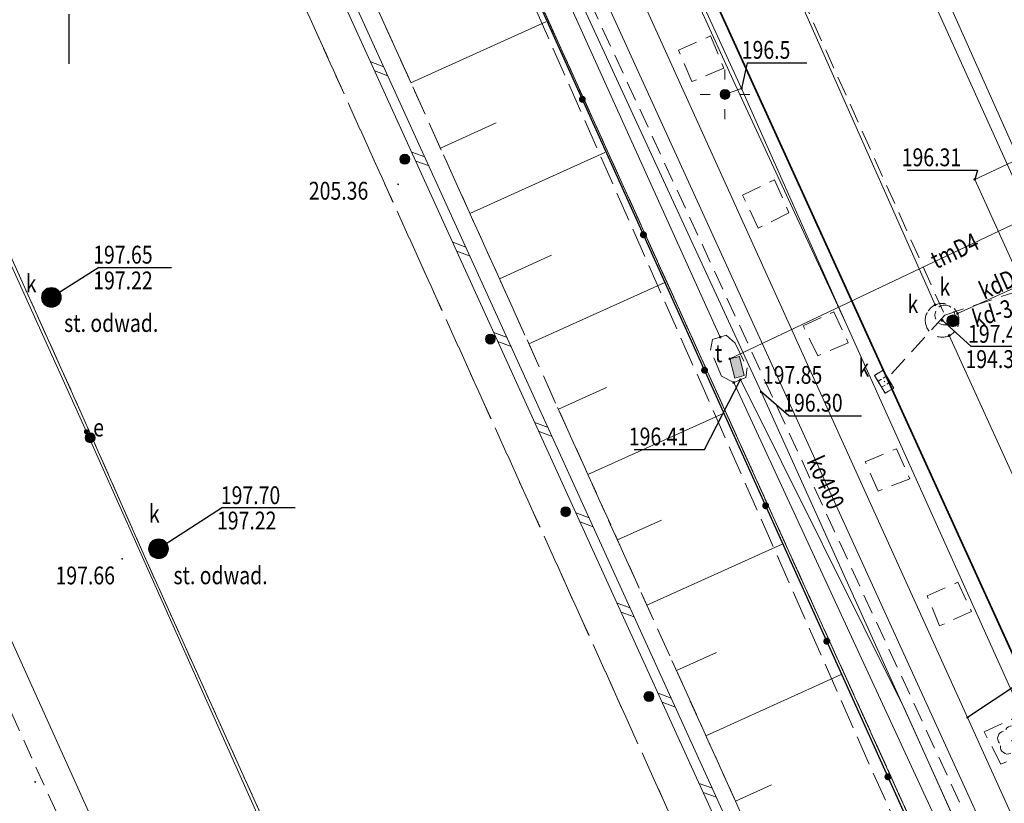
# Model space of a CAD drawing. Extents: x 6598348 to 6599664, y 5736317 to 5737524.
# Drawn here: x 6598597 to 6598647, y 5736910 to 5736950 of the extents above; entities that cross this region are included whole.
import ezdxf
from ezdxf.enums import TextEntityAlignment as Align

# ---------------------------------------------------------------- set-up
doc = ezdxf.new("R2010")
doc.units = 0
doc.header["$PDMODE"] = 32
doc.header["$PDSIZE"] = 0.1
for name, pattern in [('PRZER1-1', [2, 1, -1]), ('PRZER2-1', [3, 2, -1]), ('PRZER2_5-1', [3.5, 2.5, -1]), ('PRZER3-1', [4, 3, -1])]:
    doc.linetypes.add(name, pattern=pattern)
doc.layers.get('0').update_dxf_attribs({"linetype": 'CONTINUOUS'})
for name, color, linetype, lineweight in [('GESDZI', 7, 'CONTINUOUS', 18), ('GESKLU', 3, 'CONTINUOUS', 18), ('GESUZY', 7, 'PRZER1-1', 18), ('GSLINN', 7, 'CONTINUOUS', 18), ('GSLKRW', 7, 'CONTINUOUS', 50), ('GSLOGS', 6, 'CONTINUOUS', 35), ('GSLSKN', 7, 'CONTINUOUS', 18), ('GSLSOS', 7, 'CONTINUOUS', 18), ('GSLWSD', 7, 'CONTINUOUS', 18), ('GSLWSQ', 7, 'CONTINUOUS', 18), ('GSPDLP', 7, 'CONTINUOUS', 18), ('GSPPOD', 7, 'CONTINUOUS', 18), ('GSPWSU', 7, 'CONTINUOUS', 18), ('GSSINN', 7, 'CONTINUOUS', 18), ('GSSKOA', 7, 'PRZER2-1', 18), ('GSSKOD', 7, 'CONTINUOUS', 18), ('GULEIO', 240, 'CONTINUOUS', 18), ('GULENO', 240, 'CONTINUOUS', 18), ('GULGNO', 51, 'CONTINUOUS', 18), ('GULGSO', 51, 'CONTINUOUS', 18), ('GULKDO', 34, 'CONTINUOUS', 18), ('GULKOO', 34, 'CONTINUOUS', 18), ('GULKSO', 34, 'CONTINUOUS', 18), ('GULTMO', 40, 'CONTINUOUS', 18), ('GULWOO', 5, 'CONTINUOUS', 18), ('GUPEIJ', 250, 'CONTINUOUS', 18), ('GUPEIL', 250, 'CONTINUOUS', 18), ('GUPENH', 240, 'CONTINUOUS', 18), ('GUPEUE', 240, 'CONTINUOUS', 18), ('GUPGNH', 51, 'CONTINUOUS', 18), ('GUPGSH', 51, 'CONTINUOUS', 18), ('GUPKDM', 34, 'CONTINUOUS', 18), ('GUPKON', 34, 'CONTINUOUS', 18), ('GUPKTZ', 34, 'CONTINUOUS', 18), ('GUPKWZ', 250, 'CONTINUOUS', 18), ('GUPTMH', 40, 'CONTINUOUS', 18), ('GUPTMM', 40, 'CONTINUOUS', 18), ('GUPTWD', 250, 'CONTINUOUS', 18), ('GUPTZB', 40, 'CONTINUOUS', 18), ('GUSKUO', 34, 'PRZER2-1', 18), ('GUSTUO', 40, 'PRZER2-1', 18), ('GZLKDQ', 34, 'PRZER2-1', 18), ('GZLTMQ', 40, 'PRZER2-1', 18), ('GZPKDK', 34, 'CONTINUOUS', 18), ('GZPKDN', 34, 'CONTINUOUS', 18)]:
    doc.layers.add(name, color=color, linetype=linetype, lineweight=lineweight)
for name, color, linetype in [('GSPWSU_O', 7, 'CONTINUOUS'), ('GULKDO_O', 34, 'CONTINUOUS'), ('GULKOO_O', 34, 'CONTINUOUS'), ('GULTMO_O', 40, 'CONTINUOUS'), ('GUPENH_O', 240, 'CONTINUOUS'), ('GUPEUE_O', 240, 'CONTINUOUS'), ('GUPGNH_O', 51, 'CONTINUOUS'), ('GUPGSH_O', 51, 'CONTINUOUS'), ('GUPKDM_O', 34, 'CONTINUOUS'), ('GUPKON_O', 34, 'CONTINUOUS'), ('GUPKWZ_O', 250, 'CONTINUOUS'), ('GUPTMH_O', 40, 'CONTINUOUS'), ('GUPTWD_O', 250, 'CONTINUOUS'), ('GZLKDQ_O', 34, 'CONTINUOUS'), ('GZPKDK_O', 34, 'CONTINUOUS'), ('GZPKDN_O', 34, 'CONTINUOUS')]:
    doc.layers.add(name, color=color, linetype=linetype)
doc.styles.add('GEO-INFO', font='GEO-INFO.SHX', dxfattribs={"width": 0.8, "oblique": 15.000035})

# ---------------------------------------------------------------- blocks, each defined once
blk = doc.blocks.new('SLOGR')
at = {"color": 0, "linetype": 'ByBlock', "lineweight": 0, "const_width": 0.05}
blk.add_lwpolyline([(-0.025, 0, 1), (0.025, 0, 1)], format="xyb", close=True, dxfattribs=at)
blk = doc.blocks.new('SLSOP')
at = {"color": 0, "linetype": 'ByBlock', "lineweight": -2}
for p, q in [((-2, -1), (0, 1)), ((0, -1), (2, 1))]:
    blk.add_line(p, q, dxfattribs=at)
blk = doc.blocks.new('SPDLP')
at = {"color": 0, "linetype": 'ByBlock', "lineweight": 0, "const_width": 0.09}
blk.add_lwpolyline([(-0.045, 0, 1), (0.045, 0, 1)], format="xyb", close=True, dxfattribs=at)
at = {"color": 0, "linetype": 'ByBlock', "lineweight": -2}
for centre, start, end in [((-0.607, 0.441), 84.14713, 203.85287), ((0.232, 0.713), 12.14713, 131.85287), ((0.75, 0), 300.14713, 59.85287), ((-0.607, -0.441), 156.14713, 275.85287), ((0.232, -0.713), 228.14713, 347.85287)]:
    blk.add_arc(centre, 0.75, start, end, dxfattribs=at)
blk = doc.blocks.new('SSPDS')
at = {"color": 255, "linetype": 'ByBlock', "lineweight": 0, "const_width": 0.5, "elevation": 0}
blk.add_lwpolyline([(-0.25, 0, 1), (0.25, 0, 1)], format="xyb", close=True, dxfattribs=at)
at = {"color": 0, "linetype": 'ByBlock', "lineweight": -2}
blk.add_circle((0, 0), 0.5, dxfattribs=at)
blk = doc.blocks.new('UGT2')
at = {"color": 0, "linetype": 'ByBlock', "lineweight": 0, "const_width": 0.16665}
blk.add_lwpolyline([(-0.083325, 0, 1), (0.083325, 0, 1)], format="xyb", close=True, dxfattribs=at)
blk = doc.blocks.new('POINT')
at = {"color": 0, "linetype": 'ByBlock', "lineweight": -2}
blk.add_point((0, 0), dxfattribs=at)
blk = doc.blocks.new('KON')
at = {"color": 255, "linetype": 'ByBlock', "lineweight": 0, "const_width": 0.5, "elevation": 0}
blk.add_lwpolyline([(-0.25, 0, 1), (0.25, 0, 1)], format="xyb", close=True, dxfattribs=at)
at = {"color": 0, "linetype": 'ByBlock', "lineweight": -2}
blk.add_circle((0, 0), 0.5, dxfattribs=at)
blk = doc.blocks.new('UGG2')
at = {"color": 0, "linetype": 'ByBlock', "lineweight": 0, "const_width": 0.16665}
blk.add_lwpolyline([(-0.083325, 0, 1), (0.083325, 0, 1)], format="xyb", close=True, dxfattribs=at)
blk = doc.blocks.new('UAR2')
at = {"color": 0, "linetype": 'ByBlock', "lineweight": 0, "const_width": 0.16665}
blk.add_lwpolyline([(-0.083325, 0, 1), (0.083325, 0, 1)], format="xyb", close=True, dxfattribs=at)
blk = doc.blocks.new('LAT')
at = {"color": 0, "linetype": 'ByBlock', "lineweight": -2}
for p, q in [((0, 0.5), (0, 0.3)), ((-0.5, 0), (-0.3, 0)), ((0.5, 0), (0.3, 0)), ((0, -0.5), (0, -0.3))]:
    blk.add_line(p, q, dxfattribs=at)
blk = doc.blocks.new('SLU')
at = {"color": 255, "linetype": 'ByBlock', "lineweight": 0, "const_width": 0.5, "elevation": 0}
blk.add_lwpolyline([(-0.25, 0, 1), (0.25, 0, 1)], format="xyb", close=True, dxfattribs=at)
at = {"color": 0, "linetype": 'ByBlock', "lineweight": -2}
blk.add_circle((0, 0), 0.5, dxfattribs=at)
blk = doc.blocks.new('UGE2')
at = {"color": 0, "linetype": 'ByBlock', "lineweight": 0, "const_width": 0.16665}
blk.add_lwpolyline([(-0.083325, 0, 1), (0.083325, 0, 1)], format="xyb", close=True, dxfattribs=at)
blk = doc.blocks.new('ZKON')
at = {"color": 0, "linetype": 'ByBlock', "lineweight": -2}
for start, end in [(66.0375, 113.9625), (143.1301, 216.8699), (323.1301, 36.8699), (248.1986, 293.9625)]:
    blk.add_arc((0.002, 0), 0.5, start, end, dxfattribs=at)
blk = doc.blocks.new('ZKRA')
at = {"color": 0, "linetype": 'ByBlock', "lineweight": -2}
for p, q in [((-1.05, 0.5), (-0.8, 0.5)), ((-1.05, 0.1), (-1.05, 0.5)), ((-0.6, 0.5), (-0.1, 0.5)), ((-0.35, 0.1), (-0.35, 0.5)), ((0.1, 0.5), (0.6, 0.5)), ((0.35, 0.1), (0.35, 0.5)), ((0.8, 0.5), (1.05, 0.5)), ((1.05, 0.5), (1.05, 0.1)), ((-1.05, -0.5), (-1.05, -0.1)), ((-0.8, -0.5), (-1.05, -0.5)), ((-0.1, -0.5), (-0.6, -0.5)), ((-0.35, -0.5), (-0.35, -0.1)), ((0.6, -0.5), (0.1, -0.5)), ((0.35, -0.5), (0.35, -0.1)), ((1.05, -0.5), (0.8, -0.5)), ((1.05, -0.1), (1.05, -0.5))]:
    blk.add_line(p, q, dxfattribs=at)
mesh = blk.add_polyface()
corners = [(-1.049, 0.5, -0.01), (1.049, 0.5, -0.01), (1.049, -0.5, -0.01), (-1.049, -0.5, -0.01)]
mesh.append_faces([[corners[k] for k in face] for face in [(0, 1, 2, 3)]], dxfattribs={"vtx0": -1, "vtx1": -1, "vtx2": -1, "vtx3": -1})
blk = doc.blocks.new('WLZ')
at = {"color": 255, "linetype": 'ByBlock', "lineweight": 0, "const_width": 0.5, "elevation": 0}
blk.add_lwpolyline([(-0.25, 0, 1), (0.25, 0, 1)], format="xyb", close=True, dxfattribs=at)
at = {"color": 0, "linetype": 'ByBlock', "lineweight": -2}
blk.add_circle((0, 0), 0.5, dxfattribs=at)
blk = doc.blocks.new('WLD')
at = {"linetype": 'ByBlock', "lineweight": 0}
blk.add_hatch(color=255, dxfattribs=at).paths.add_polyline_path([(1, 0.5), (-1, 0.5), (-1, -0.5), (1, -0.5)])
at = {"color": 0, "linetype": 'ByBlock', "lineweight": -2}
for p, q in [((-1, 0.5), (1, 0.5)), ((-1, -0.5), (-1, 0.5)), ((1, 0.5), (1, -0.5)), ((1, -0.5), (-1, -0.5))]:
    blk.add_line(p, q, dxfattribs=at)
blk = doc.blocks.new('SPWSU')
at = {"color": 0, "linetype": 'ByBlock', "lineweight": 0, "const_width": 0.09}
blk.add_lwpolyline([(-0.045, 0, 1), (0.045, 0, 1)], format="xyb", close=True, dxfattribs=at)

msp = doc.modelspace()

# ---------------------------------------------------------------- linework, layer by layer
msp.add_line((6598600, 5736947.5), (6598600, 5736950))
at = {"layer": 'GESDZI', "linetype": 'Continuous', "lineweight": 18, "ltscale": 0.5, "elevation": 10.12}
for points in [[(6598646.989, 5736899.281), (6598608.273, 5736984.764), (6598607.232, 5736984.293), (6598603.549, 5736992.431), (6598604.589, 5736992.902), (6598589.901, 5737025.113), (6598588.881, 5737024.642), (6598586.105, 5737030.877), (6598575.715, 5737054.201), (6598576.003, 5737054.336), (6598575.814, 5737054.773), (6598575.636, 5737054.689), (6598573.799, 5737058.472), (6598573.998, 5737058.566), (6598571.872, 5737063.323), (6598571.674, 5737063.229), (6598558.961, 5737091.802)], [(6598538.534, 5737083.731), (6598586.105, 5737030.877), (6598588.881, 5737024.642), (6598589.901, 5737025.113), (6598604.589, 5736992.902), (6598603.549, 5736992.431), (6598607.232, 5736984.293), (6598608.273, 5736984.764), (6598646.989, 5736899.281)]]:
    msp.add_lwpolyline(points, dxfattribs=at)
at = {"layer": 'GESKLU', "linetype": 'PRZER3-1', "lineweight": 18, "ltscale": 0.5, "elevation": 10.12}
for points in [[(6598558.961, 5737091.802), (6598571.674, 5737063.229), (6598571.872, 5737063.323), (6598573.998, 5737058.566), (6598573.799, 5737058.472), (6598575.636, 5737054.689), (6598575.814, 5737054.773), (6598576.003, 5737054.336), (6598575.715, 5737054.201), (6598586.105, 5737030.877), (6598588.881, 5737024.642), (6598589.901, 5737025.113), (6598604.589, 5736992.902), (6598603.549, 5736992.431), (6598607.232, 5736984.293), (6598608.273, 5736984.764), (6598646.989, 5736899.281)], [(6598646.989, 5736899.281), (6598608.273, 5736984.764), (6598607.232, 5736984.293), (6598603.549, 5736992.431), (6598604.589, 5736992.902), (6598589.901, 5737025.113), (6598588.881, 5737024.642), (6598586.105, 5737030.877), (6598575.715, 5737054.201), (6598576.003, 5737054.336), (6598575.814, 5737054.773), (6598575.636, 5737054.689), (6598573.799, 5737058.472), (6598573.998, 5737058.566), (6598571.872, 5737063.323), (6598571.674, 5737063.229), (6598558.961, 5737091.802)]]:
    msp.add_lwpolyline(points, dxfattribs=at)
at = {"layer": 'GESUZY', "linetype": 'PRZER1-1', "lineweight": 18, "ltscale": 0.5, "elevation": 10.12}
for points in [[(6598558.961, 5737091.802), (6598571.674, 5737063.229), (6598571.872, 5737063.323), (6598573.998, 5737058.566), (6598573.799, 5737058.472), (6598575.636, 5737054.689), (6598575.814, 5737054.773), (6598576.003, 5737054.336), (6598575.715, 5737054.201), (6598586.105, 5737030.877), (6598588.881, 5737024.642), (6598589.901, 5737025.113), (6598604.589, 5736992.902), (6598603.549, 5736992.431), (6598607.232, 5736984.293), (6598608.273, 5736984.764), (6598646.989, 5736899.281)], [(6598646.989, 5736899.281), (6598608.273, 5736984.764), (6598607.232, 5736984.293), (6598603.549, 5736992.431), (6598604.589, 5736992.902), (6598589.901, 5737025.113), (6598588.881, 5737024.642), (6598586.105, 5737030.877), (6598575.715, 5737054.201), (6598576.003, 5737054.336), (6598575.814, 5737054.773), (6598575.636, 5737054.689), (6598573.799, 5737058.472), (6598573.998, 5737058.566), (6598571.872, 5737063.323), (6598571.674, 5737063.229), (6598558.961, 5737091.802)]]:
    msp.add_lwpolyline(points, dxfattribs=at)
at = {"layer": 'GSLINN', "linetype": 'Continuous', "lineweight": 18, "ltscale": 0.5, "elevation": 10.08}
msp.add_lwpolyline([(6598465.063, 5736960.131), (6598477.541, 5736960.569), (6598479.391, 5736960.695), (6598480.033, 5736960.72), (6598499.222, 5736961.476, -0.081646), (6598508.803, 5736975.819, -0.108744), (6598529.388, 5736989.703, -0.157047), (6598562.331, 5736991.149, -0.056855), (6598568.008, 5736988.431, -0.105448), (6598578.954, 5736977.353), (6598587.867, 5736958.19), (6598600.684, 5736929.69), (6598603.774, 5736922.691), (6598612.299, 5736903.773)], format="xyb", dxfattribs=at)
at = {"layer": 'GSLKRW', "linetype": 'Continuous', "lineweight": 35, "ltscale": 0.5, "elevation": 10.12}
msp.add_lwpolyline([(6598566.062, 5737094.607), (6598569.39, 5737088.88), (6598572.78, 5737082.23), (6598587.33, 5737050.34), (6598613.99, 5736991.2), (6598627.88, 5736961), (6598653.22, 5736905.32), (6598654.91, 5736901.71), (6598674.2, 5736859.08), (6598676.66, 5736853.48), (6598677.61, 5736851.42), (6598680.27, 5736844.88), (6598688.06, 5736822.02), (6598690.73, 5736815.72), (6598691.8, 5736813.14)], dxfattribs=at)
at = {"layer": 'GSLOGS', "color": 6, "linetype": 'Continuous', "lineweight": 25, "ltscale": 0.5, "elevation": 10.16}
msp.add_lwpolyline([(6598604.271, 5736984.67), (6598604.8, 5736983.511), (6598608.196, 5736984.923), (6598646.639, 5736899.661), (6598646.011, 5736899.362), (6598642.937, 5736898.003), (6598643.932, 5736895.688), (6598643.704, 5736895.606)], dxfattribs=at)
at = {"layer": 'GSLSKN', "lineweight": 18}
for p, q in [((6598617.228, 5736946.54, 10.06), (6598624.036, 5736949.616, 10.06)), ((6598618.717, 5736943.245, 10.06), (6598621.522, 5736944.513, 10.06)), ((6598620.205, 5736939.951, 10.06), (6598627.017, 5736943.028, 10.06)), ((6598621.694, 5736936.656, 10.06), (6598624.321, 5736937.843, 10.06)), ((6598623.182, 5736933.361, 10.06), (6598629.998, 5736936.44, 10.06)), ((6598624.67, 5736930.066, 10.06), (6598627.094, 5736931.161, 10.06)), ((6598626.159, 5736926.771, 10.06), (6598632.978, 5736929.852, 10.06)), ((6598627.647, 5736923.476, 10.06), (6598629.866, 5736924.479, 10.06)), ((6598629.136, 5736920.182, 10.06), (6598635.959, 5736923.264, 10.06)), ((6598630.624, 5736916.887, 10.06), (6598632.639, 5736917.797, 10.06)), ((6598632.113, 5736913.592, 10.06), (6598638.94, 5736916.676, 10.06)), ((6598633.601, 5736910.297, 10.06), (6598635.412, 5736911.115, 10.06))]:
    msp.add_line(p, q, dxfattribs=at)
at = {"layer": 'GSLSOS', "linetype": 'Continuous', "lineweight": 18, "ltscale": 0.5, "elevation": 10.16}
for points in [[(6598640.082, 5736894.138), (6598599.931, 5736982.356)], [(6598639.627, 5736893.931), (6598599.476, 5736982.149)]]:
    msp.add_lwpolyline(points, dxfattribs=at)
at = {"layer": 'GSLWSD', "linetype": 'PRZER2_5-1', "lineweight": 18, "ltscale": 0.5, "elevation": 10.06}
msp.add_lwpolyline([(6598643.823, 5736895.941), (6598643.462, 5736896.781), (6598642.765, 5736896.52), (6598642.463, 5736897.259), (6598643.147, 5736897.514), (6598642.937, 5736898.003), (6598641.733, 5736900.311), (6598644.233, 5736901.392), (6598644.075, 5736901.846), (6598644.758, 5736902.149), (6598646.011, 5736899.362), (6598646.639, 5736899.661), (6598609.958, 5736981.016), (6598608.237, 5736980.27), (6598608.031, 5736980.752), (6598605.7, 5736979.807), (6598604.661, 5736982.18), (6598604.159, 5736982.039), (6598603.774, 5736983.022), (6598604.412, 5736983.312), (6598604.8, 5736983.511), (6598604.39, 5736984.41), (6598603.943, 5736984.205)], dxfattribs=at)
at = {"layer": 'GSLWSQ', "linetype": 'PRZER2_5-1', "lineweight": 18, "ltscale": 0.5, "elevation": 10.06}
msp.add_lwpolyline([(6598600.856, 5736982.784), (6598640.781, 5736894.402)], dxfattribs=at)
at = {"layer": 'GSSINN', "linetype": 'PRZER2-1', "lineweight": 18, "ltscale": 0.5, "elevation": 10.08}
msp.add_lwpolyline([(6598612.299, 5736903.773), (6598603.774, 5736922.691), (6598600.684, 5736929.69), (6598587.867, 5736958.19), (6598578.954, 5736977.353, 0.074773), (6598571.644, 5736985.711, 0.098038), (6598562.331, 5736991.149, 0.157047), (6598529.388, 5736989.703, 0.056579), (6598517.89, 5736983.573, 0.138634), (6598499.222, 5736961.476), (6598479.391, 5736960.695, -0.078087), (6598483.95, 5736974.71, -0.081715), (6598495.713, 5736989.663, -0.115764), (6598522.69, 5737007.861, -0.118593), (6598544.575, 5737011.746, -0.108615), (6598572.582, 5737006.541, -0.158891), (6598594.604, 5736986.351), (6598588.676, 5736983.329), (6598590.722, 5736978.578), (6598597.712, 5736981.406), (6598604.795, 5736966.035), (6598637.744, 5736893.139)], format="xyb", dxfattribs=at)
for points in [[(6598551.044, 5736849.654), (6598507.873, 5736945.223), (6598570.53, 5736973.526), (6598613.738, 5736877.869)], [(6598551.044, 5736849.654), (6598507.873, 5736945.223), (6598570.53, 5736973.526), (6598613.738, 5736877.869)], [(6598633.017, 5736947.278), (6598631.405, 5736946.598), (6598630.726, 5736948.195), (6598632.337, 5736948.904)], [(6598636.295, 5736939.976), (6598634.745, 5736939.208), (6598633.959, 5736940.877), (6598635.569, 5736941.647)], [(6598639.29, 5736933.422), (6598637.753, 5736932.759), (6598637.015, 5736934.28), (6598638.566, 5736934.988)], [(6598640.15, 5736927.423), (6598641.718, 5736928.072), (6598642.395, 5736926.565), (6598640.797, 5736925.931)], [(6598643.268, 5736920.659), (6598644.82, 5736921.337), (6598645.512, 5736919.861), (6598643.9, 5736919.137)], [(6598646.991, 5736912.165), (6598646.146, 5736913.789), (6598647.891, 5736914.591), (6598648.648, 5736912.875)]]:
    msp.add_lwpolyline(points, close=True, dxfattribs=at)
at = {"layer": 'GSSKOA', "linetype": 'PRZER2-1', "lineweight": 18, "ltscale": 0.5, "elevation": 10.24}
msp.add_lwpolyline([(6598691.8, 5736813.14), (6598690.73, 5736815.72), (6598688.06, 5736822.02), (6598680.27, 5736844.88), (6598677.61, 5736851.42), (6598676.66, 5736853.48), (6598674.2, 5736859.08), (6598654.91, 5736901.71), (6598653.22, 5736905.32), (6598627.88, 5736961), (6598613.99, 5736991.2), (6598587.33, 5737050.34), (6598572.78, 5737082.23), (6598569.39, 5737088.88), (6598566.062, 5737094.607)], dxfattribs=at)
at = {"layer": 'GSSKOD', "linetype": 'PRZER3-1', "lineweight": 18, "ltscale": 0.5, "elevation": 10.24}
for points in [[(6598646.011, 5736899.362), (6598608.196, 5736984.923), (6598607.279, 5736984.542), (6598606.697, 5736985.612), (6598604.321, 5736990.887), (6598601.788, 5736989.939), (6598601.125, 5736991.578), (6598604.399, 5736993.12), (6598590.024, 5737025.08), (6598589.208, 5737024.769), (6598573.799, 5737058.472), (6598573.998, 5737058.566), (6598573.705, 5737059.157), (6598581.13, 5737062.151), (6598581.815, 5737062.428), (6598587.33, 5737050.34), (6598613.99, 5736991.2), (6598627.88, 5736961), (6598653.22, 5736905.32)], [(6598523.658, 5737013.242), (6598527.012, 5737014.369), (6598531.595, 5737015.734), (6598535.674, 5737014.983), (6598539.262, 5737015.282), (6598541.654, 5737015.481), (6598548.817, 5737015.738), (6598557.914, 5737015.425), (6598567.984, 5737014.045), (6598568.228, 5737014.852), (6598569.637, 5737014.635), (6598575.405, 5737013.69), (6598573.871, 5737012.488), (6598578.511, 5737009.143), (6598587.349, 5737000.541), (6598590.703, 5736996.938), (6598593.309, 5736993.099), (6598597.12, 5736987.527), (6598596.516, 5736987.24), (6598598.988, 5736981.923), (6598600.856, 5736982.784), (6598640.753, 5736894.466)]]:
    msp.add_lwpolyline(points, dxfattribs=at)
msp.add_lwpolyline([(6598637.744, 5736893.139), (6598604.795, 5736966.035), (6598597.712, 5736981.406), (6598594.604, 5736986.351, 0.158891), (6598572.582, 5737006.541, 0.108615), (6598544.575, 5737011.746, 0.118593), (6598522.69, 5737007.861, 0.115764)], format="xyb", dxfattribs=at)
at = {"layer": 'GULEIO', "linetype": 'Continuous', "lineweight": 18, "ltscale": 0.5, "elevation": 10.2}
msp.add_lwpolyline([(6598662.648, 5736882.183), (6598659.264, 5736889.756), (6598654.424, 5736900.512), (6598652.071, 5736905.783), (6598651.672, 5736905.507), (6598652.071, 5736905.783), (6598639.19, 5736934.378), (6598633.908, 5736946.256), (6598633.072, 5736945.956), (6598633.908, 5736946.256), (6598630.112, 5736954.555), (6598613.431, 5736991.418)], dxfattribs=at)
at = {"layer": 'GULENO', "linetype": 'Continuous', "lineweight": 18, "ltscale": 0.5, "elevation": 10.2}
msp.add_lwpolyline([(6598565.909, 5737094.547), (6598569.794, 5737087.236), (6598575.635, 5737073.842), (6598588.467, 5737045.442), (6598611.821, 5736994.042), (6598633.478, 5736946.679), (6598639.19, 5736934.378), (6598652.071, 5736905.783), (6598654.424, 5736900.512), (6598654.087, 5736900.075), (6598654.424, 5736900.512), (6598662.648, 5736882.183), (6598665.146, 5736876.597), (6598683.241, 5736836.19), (6598698.726, 5736802.096), (6598710.683, 5736776.09)], dxfattribs=at)
msp.add_lwpolyline([(6598501.957, 5736966.532, -0.17718), (6598530.745, 5736989.873, -0.102052), (6598549.297, 5736992.984, -0.329473), (6598581.592, 5736971.577), (6598591.2, 5736950.285), (6598600.859, 5736928.932), (6598610.387, 5736907.617), (6598619.493, 5736887.424, -0.315849), (6598615.415, 5736850.338, -0.085156), (6598601.209, 5736838.062, -0.173286), (6598564.87, 5736830.664), (6598561.595, 5736831.036), (6598549.907, 5736829.051), (6598543.874, 5736842.237), (6598535.313, 5736861.169), (6598527.608, 5736878.328), (6598521.425, 5736891.907), (6598513.483, 5736909.402), (6598506.202, 5736925.859), (6598498.838, 5736942.475)], format="xyb", dxfattribs=at)
at = {"layer": 'GULGNO', "linetype": 'Continuous', "lineweight": 18, "ltscale": 0.5, "elevation": 10.2}
msp.add_lwpolyline([(6598681.101, 5736883.646), (6598673.537, 5736880.298), (6598670.464, 5736887.061), (6598645.666, 5736941.668), (6598653.368, 5736945.275)], dxfattribs=at)
at = {"layer": 'GULGSO', "linetype": 'Continuous', "lineweight": 18, "ltscale": 0.5, "elevation": 10.2}
msp.add_lwpolyline([(6598564.058, 5737093.816), (6598645.3, 5736914.519), (6598653.058, 5736897.392), (6598663.692, 5736874.519), (6598676.279, 5736846.054), (6598708.367, 5736775.068)], dxfattribs=at)
at = {"layer": 'GULKDO', "color": 32, "linetype": 'Continuous', "lineweight": 18, "ltscale": 0.5, "elevation": 10.2}
for points in [[(6598643.679, 5736935.332), (6598631.874, 5736961.907)], [(6598644.8, 5736934.902), (6598649.444, 5736936.98)], [(6598668.736, 5736880.356), (6598658.101, 5736903.674), (6598657.852, 5736904.22), (6598644.376, 5736933.782)]]:
    msp.add_lwpolyline(points, dxfattribs=at)
at = {"layer": 'GULKOO', "color": 32, "linetype": 'Continuous', "lineweight": 18, "ltscale": 0.5, "elevation": 10.2}
msp.add_lwpolyline([(6598620.56, 5736964.97), (6598655.74, 5736887.78)], dxfattribs=at)
at = {"layer": 'GULKSO', "color": 32, "linetype": 'Continuous', "lineweight": 18, "ltscale": 0.5, "elevation": 10.2}
for points in [[(6598618.186, 5737009.191), (6598650.023, 5736937.898)], [(6598649.468, 5736937.648), (6598617.318, 5737008.776)]]:
    msp.add_lwpolyline(points, dxfattribs=at)
at = {"layer": 'GULTMO', "linetype": 'Continuous', "lineweight": 18, "ltscale": 0.5, "elevation": 10.2}
for points in [[(6598559.923, 5737092.182), (6598575.889, 5737060.166), (6598576.22, 5737059.393), (6598594.803, 5737017.197), (6598595.012, 5737016.743), (6598614.232, 5736974.864), (6598614.438, 5736974.408), (6598632.826, 5736933.71)], [(6598559.463, 5737092), (6598576.339, 5737058.003), (6598589.556, 5737027.866), (6598590.924, 5737027.484), (6598615.177, 5736973.659), (6598634.894, 5736930.942)], [(6598633.322, 5736932.613), (6598654.533, 5736942.685)], [(6598670.623, 5736849.993), (6598653.764, 5736887.605), (6598652.484, 5736890.42), (6598633.511, 5736931.421)], [(6598633.846, 5736931.561), (6598642.135, 5736914.916), (6598644.701, 5736909.236), (6598647.754, 5736900.605), (6598651.409, 5736892.698)], [(6598634.894, 5736930.942), (6598652.128, 5736892.802)]]:
    msp.add_lwpolyline(points, dxfattribs=at)
at = {"layer": 'GULWOO', "linetype": 'Continuous', "lineweight": 18, "ltscale": 0.5, "elevation": 10.2}
msp.add_lwpolyline([(6598505.9, 5736946.61), (6598516.77, 5736921.83), (6598527.91, 5736897.14), (6598539.24, 5736872.11), (6598550.4, 5736847.53), (6598551.46, 5736847.33), (6598582.58, 5736862.06), (6598615.68, 5736876.95), (6598604.84, 5736901.19), (6598593.3, 5736926.75), (6598582.14, 5736951.41), (6598570.9, 5736975.88), (6598570.89, 5736976.53), (6598538.13, 5736960.92)], dxfattribs=at)
at = {"layer": 'GUPENH_O', "color": 240}
for q in [(6598633.908, 5736946.256, 10.8), (6598637.194, 5736947.546, 10.8)]:
    msp.add_line((6598634.196, 5736947.546, 10.8), q, dxfattribs=at)
at = {"layer": 'GUPGNH_O', "color": 2}
for p, q in [((6598642.264, 5736942.124, 10.8), (6598645.811, 5736942.124, 10.8)), ((6598645.811, 5736942.124, 10.8), (6598645.666, 5736941.668, 10.8))]:
    msp.add_line(p, q, dxfattribs=at)
at = {"layer": 'GUPGSH_O', "color": 2}
msp.add_line((6598647.937, 5736916.261, 10.8), (6598645.3, 5736914.519, 10.8), dxfattribs=at)
at = {"layer": 'GUPKDM_O', "color": 34}
for q in [(6598644.024, 5736934.555, 10.8), (6598649.129, 5736933.255, 10.8)]:
    msp.add_line((6598645.479, 5736933.255, 10.8), q, dxfattribs=at)
at = {"layer": 'GUPKON_O', "color": 34}
for p, q in [((6598601.485, 5736937.226, 10.8), (6598599.096, 5736935.712, 10.8)), ((6598601.485, 5736937.226, 10.8), (6598605.157, 5736937.226, 10.8)), ((6598607.727, 5736925.11, 10.8), (6598604.5, 5736923.029, 10.8)), ((6598607.727, 5736925.11, 10.8), (6598611.399, 5736925.11, 10.8))]:
    msp.add_line(p, q, dxfattribs=at)
at = {"layer": 'GUPTMH_O', "color": 40}
for p, q in [((6598632.045, 5736928.036, 10.8), (6598633.846, 5736931.561, 10.8)), ((6598636.286, 5736929.741, 10.8), (6598634.894, 5736930.942, 10.8)), ((6598636.286, 5736929.741, 10.8), (6598639.958, 5736929.741, 10.8)), ((6598628.498, 5736928.036, 10.8), (6598632.045, 5736928.036, 10.8))]:
    msp.add_line(p, q, dxfattribs=at)
at = {"layer": 'GUSKUO', "linetype": 'PRZER2-1', "lineweight": 18, "ltscale": 0.5, "elevation": 10.08}
msp.add_lwpolyline([(6598643.272, 5736934.952, -0.952408), (6598644.811, 5736934.233, -1.050249)], format="xyb", close=True, dxfattribs=at)
at = {"layer": 'GUSTUO', "linetype": 'PRZER2-1', "lineweight": 18, "ltscale": 0.5, "elevation": 10.08}
msp.add_lwpolyline([(6598632.436, 5736933.59), (6598633.133, 5736933.805), (6598633.586, 5736933.398), (6598634.184, 5736932.15), (6598634.122, 5736931.676), (6598633.511, 5736931.421), (6598632.903, 5736931.738), (6598632.346, 5736933.044)], close=True, dxfattribs=at)
at = {"layer": 'GZLKDQ', "linetype": 'PRZER2-1', "lineweight": 18, "ltscale": 0.5, "elevation": 10.2}
for points in [[(6598576.677, 5737083.039), (6598584.289, 5737066.317), (6598587.542, 5737059.175), (6598598.618, 5737034.839), (6598614.835, 5736999.228), (6598630.78, 5736964.62), (6598644.159, 5736934.818)], [(6598644.159, 5736934.818), (6598649.177, 5736936.459)], [(6598644.159, 5736934.818), (6598641.099, 5736931.455)]]:
    msp.add_lwpolyline(points, dxfattribs=at)
at = {"layer": 'GZLTMQ', "linetype": 'PRZER2-1', "lineweight": 18, "ltscale": 0.5, "elevation": 10.2}
msp.add_lwpolyline([(6598542.268, 5737085.206), (6598557.776, 5737068.028), (6598558.6, 5737064.41), (6598568.72, 5737053.12), (6598575.6, 5737048.7), (6598583.68, 5737039.89), (6598589.75, 5737026.36), (6598592.6, 5737020.74), (6598594.19, 5737020.71), (6598618.88, 5736966.69), (6598619.476, 5736964.584), (6598620.6, 5736962.91), (6598652.797, 5736893.136), (6598654.069, 5736890.118), (6598654.06, 5736887.92), (6598671.31, 5736851.16), (6598666.85, 5736837.77), (6598679.66, 5736811.27), (6598676.29, 5736801.11), (6598684.12, 5736781.3)], dxfattribs=at)

# ---------------------------------------------------------------- block references
at = {"layer": 'GSLOGS', "lineweight": 35, "xscale": 3.5, "yscale": 3.5, "rotation": 294.2694360351153}
for p in [(6598625.876, 5736945.71, 10.16), (6598628.959, 5736938.873, 10.16), (6598632.041, 5736932.036, 10.16), (6598635.124, 5736925.199, 10.16), (6598638.207, 5736918.361, 10.16), (6598641.29, 5736911.524, 10.16)]:
    msp.add_blockref('SLOGR', p, dxfattribs=at)
at = {"layer": 'GSLSOS', "lineweight": 18, "xscale": 0.25, "yscale": 0.25, "rotation": 114.4718301458626}
for p in [(6598615.636, 5736947.245, 10.16), (6598617.708, 5736942.695, 10.16), (6598619.779, 5736938.144, 10.16), (6598621.85, 5736933.593, 10.16), (6598623.921, 5736929.042, 10.16), (6598625.992, 5736924.491, 10.16), (6598628.064, 5736919.94, 10.16), (6598630.135, 5736915.39, 10.16), (6598632.206, 5736910.839, 10.16)]:
    msp.add_blockref('SLSOP', p, dxfattribs=at)
at = {"layer": 'GSPDLP', "lineweight": 18, "xscale": 0.5, "yscale": 0.5, "rotation": 90}
msp.add_blockref('SPDLP', (6598647.556, 5736913.347, 10.19), dxfattribs=at)
at = {"layer": 'GSPPOD', "lineweight": 18, "xscale": 0.5, "yscale": 0.5, "rotation": 90}
for p in [(6598616.922, 5736942.685, 10.24), (6598621.238, 5736933.606, 10.24), (6598601.05, 5736928.63, 10.24), (6598601.05, 5736928.63, 10.24), (6598625.035, 5736924.896, 10.24), (6598629.236, 5736915.574, 10.24)]:
    msp.add_blockref('SSPDS', p, dxfattribs=at)
at = {"layer": 'GSPWSU', "lineweight": 18, "xscale": 0.5, "yscale": 0.5, "rotation": 90}
for p in [(6598616.582, 5736941.419, 10.32), (6598602.664, 5736922.52, 10.32), (6598598.276, 5736911.26, 10.32)]:
    msp.add_blockref('SPWSU', p, dxfattribs=at)
at = {"layer": 'GUPEIJ', "lineweight": 18, "xscale": 0.5, "yscale": 0.5, "rotation": 90}
msp.add_blockref('SLU', (6598633.072, 5736945.956, 10.28), dxfattribs=at)
at = {"layer": 'GUPEIL', "lineweight": 18, "xscale": 2.5, "yscale": 2.5, "rotation": 90}
msp.add_blockref('LAT', (6598633.072, 5736945.956, 10.28), dxfattribs=at)
at = {"layer": 'GUPENH', "lineweight": 18, "xscale": 0.375, "yscale": 0.375, "rotation": 90}
msp.add_blockref('UGE2', (6598633.908, 5736946.256, 10.28), dxfattribs=at)
at = {"layer": 'GUPEUE', "lineweight": 18, "xscale": 0.75, "yscale": 0.75, "rotation": 90}
msp.add_blockref('UAR2', (6598600.859, 5736928.932, 10.28), dxfattribs=at)
at = {"layer": 'GUPGNH', "lineweight": 18, "xscale": 0.375, "yscale": 0.375, "rotation": 90}
msp.add_blockref('UGG2', (6598645.666, 5736941.668, 10.28), dxfattribs=at)
at = {"layer": 'GUPGSH', "lineweight": 18, "xscale": 0.375, "yscale": 0.375, "rotation": 90}
msp.add_blockref('UGG2', (6598645.3, 5736914.519, 10.28), dxfattribs=at)
at = {"layer": 'GUPKDM', "lineweight": 18, "xscale": 0.35, "yscale": 0.35, "rotation": 90}
msp.add_blockref('POINT', (6598644.024, 5736934.555, 10.28), dxfattribs=at)
at = {"layer": 'GUPKON', "lineweight": 18, "rotation": 90}
for p in [(6598599.096, 5736935.712, 10.28), (6598604.5, 5736923.029, 10.28)]:
    msp.add_blockref('KON', p, dxfattribs=at)
at = {"layer": 'GUPKTZ', "lineweight": 18, "rotation": 90}
for p in [(6598643.679, 5736935.332, 10.28), (6598644.8, 5736934.902, 10.28), (6598644.376, 5736933.782, 10.28)]:
    msp.add_blockref('POINT', p, dxfattribs=at)
at = {"layer": 'GUPKWZ', "lineweight": 18, "xscale": 0.6000000000000001, "yscale": 0.6000000000000001, "rotation": 90}
for p in [(6598599.096, 5736935.712, 10.29), (6598644.56, 5736934.53, 10.29), (6598604.5, 5736923.029, 10.29)]:
    msp.add_blockref('WLZ', p, dxfattribs=at)
at = {"layer": 'GUPTMH', "lineweight": 18, "xscale": 0.375, "yscale": 0.375, "rotation": 90}
for p in [(6598633.846, 5736931.561, 10.28), (6598634.894, 5736930.942, 10.28)]:
    msp.add_blockref('UGT2', p, dxfattribs=at)
at = {"layer": 'GUPTMM', "lineweight": 18, "xscale": 0.375, "yscale": 0.375, "rotation": 90}
msp.add_blockref('POINT', (6598633.322, 5736932.613, 10.28), dxfattribs=at)
at = {"layer": 'GUPTWD', "lineweight": 18, "xscale": 0.5, "yscale": 0.5, "rotation": 283.9911730529512}
msp.add_blockref('WLD', (6598633.684, 5736932.19, 10.29), dxfattribs=at)
at = {"layer": 'GUPTZB', "lineweight": 18, "rotation": 90}
for p in [(6598632.826, 5736933.71, 10.28), (6598633.511, 5736931.421, 10.28)]:
    msp.add_blockref('POINT', p, dxfattribs=at)
at = {"layer": 'GZPKDK', "lineweight": 18, "xscale": 0.5, "yscale": 0.5, "rotation": 300.7258331987778}
msp.add_blockref('ZKRA', (6598641.099, 5736931.455, 10.28), dxfattribs=at)
at = {"layer": 'GZPKDN', "lineweight": 18, "rotation": 90}
msp.add_blockref('ZKON', (6598644.159, 5736934.818, 10.28), dxfattribs=at)

# ---------------------------------------------------------------- texts
at = {"lineweight": 18, "style": 'GEO-INFO', "oblique": 15, "width": 0.8}
for p in [(6598599.739, 5736933.969, 10.8), (6598605.254, 5736921.239, 10.8)]:
    msp.add_text('st. odwad.', height=0.9, dxfattribs=at).set_placement(p)
at = {"layer": 'GSPWSU_O', "color": 7, "lineweight": 18, "style": 'GEO-INFO', "oblique": 15, "width": 0.8}
for s, p in [('205.36', (6598612.082, 5736940.643, 10.8)), ('197.66', (6598599.304, 5736921.232, 10.8))]:
    msp.add_text(s, height=0.9, dxfattribs=at).set_placement(p)
at = {"layer": 'GULKDO_O', "color": 34, "lineweight": 18, "style": 'GEO-INFO', "oblique": 15, "width": 0.8}
msp.add_text('kdD', height=0.9, rotation=24.1065, dxfattribs=at).set_placement((6598646.796, 5736936.368, 10.8), align=Align.MIDDLE_CENTER)
at = {"layer": 'GULKOO_O', "color": 34, "lineweight": 18, "style": 'GEO-INFO', "oblique": 15, "width": 0.8}
msp.add_text('ko400', height=0.9, rotation=294.5015, dxfattribs=at).set_placement((6598638.15, 5736926.375, 10.8), align=Align.MIDDLE_CENTER)
at = {"layer": 'GULTMO_O', "color": 40, "lineweight": 18, "style": 'GEO-INFO', "oblique": 15, "width": 0.8}
msp.add_text('tmD4', height=0.9, rotation=25.4002, dxfattribs=at).set_placement((6598644.655, 5736938.066, 10.8), align=Align.MIDDLE_CENTER)
at = {"layer": 'GUPENH_O', "color": 240, "lineweight": 18, "style": 'GEO-INFO', "oblique": 15, "width": 0.8}
msp.add_text('196.5', height=0.9, rotation=360, dxfattribs=at).set_placement((6598633.917, 5736948.203, 10.8), align=Align.MIDDLE_LEFT)
at = {"layer": 'GUPEUE_O', "color": 240, "lineweight": 18, "style": 'GEO-INFO', "oblique": 15, "width": 0.8}
msp.add_text('e', height=0.9, dxfattribs=at).set_placement((6598601.748, 5736928.694, 10.8), align=Align.RIGHT)
at = {"layer": 'GUPGNH_O', "color": 2, "lineweight": 18, "style": 'GEO-INFO', "oblique": 15, "width": 0.8}
msp.add_text('196.31', height=0.9, rotation=360, dxfattribs=at).set_placement((6598641.986, 5736942.781, 10.8), align=Align.MIDDLE_LEFT)
at = {"layer": 'GUPKDM_O', "color": 34, "lineweight": 18, "style": 'GEO-INFO', "oblique": 15, "width": 0.8}
msp.add_text('194.39', height=0.9, dxfattribs=at).set_placement((6598645.201, 5736932.598, 10.8), align=Align.MIDDLE_LEFT)
at = {"layer": 'GUPKON_O', "color": 34, "lineweight": 18, "style": 'GEO-INFO', "oblique": 15, "width": 0.8}
for p in [(6598601.207, 5736936.569, 10.8), (6598607.448, 5736924.453, 10.8)]:
    msp.add_text('197.22', height=0.9, dxfattribs=at).set_placement(p, align=Align.MIDDLE_LEFT)
at = {"layer": 'GUPKWZ_O', "lineweight": 18, "style": 'GEO-INFO', "oblique": 15, "width": 0.8}
for s, p in [('197.65', (6598601.203, 5736937.868, 10.8)), ('197.45', (6598645.331, 5736933.874, 10.8)), ('197.70', (6598607.641, 5736925.731, 10.8))]:
    msp.add_text(s, height=0.9, dxfattribs=at).set_placement(p, align=Align.MIDDLE_LEFT)
for p in [(6598598.346, 5736935.962, 10.8), (6598644.432, 5736935.792, 10.8), (6598604.555, 5736924.352, 10.8)]:
    msp.add_text('k', height=0.9, dxfattribs=at).set_placement(p, align=Align.RIGHT)
at = {"layer": 'GUPTMH_O', "color": 40, "lineweight": 18, "style": 'GEO-INFO', "oblique": 15, "width": 0.8}
for s, p in [('196.30', (6598636.008, 5736930.398, 10.8)), ('196.41', (6598628.22, 5736928.693, 10.8))]:
    msp.add_text(s, height=0.9, rotation=360, dxfattribs=at).set_placement(p, align=Align.MIDDLE_LEFT)
at = {"layer": 'GUPTWD_O', "lineweight": 18, "style": 'GEO-INFO', "oblique": 15, "width": 0.8}
msp.add_text('t', height=0.9, dxfattribs=at).set_placement((6598632.934, 5736932.44, 10.8), align=Align.RIGHT)
msp.add_text('197.85', height=0.9, dxfattribs=at).set_placement((6598634.98, 5736931.801, 10.8), align=Align.MIDDLE_LEFT)
at = {"layer": 'GZLKDQ_O', "color": 34, "lineweight": 18, "style": 'GEO-INFO', "oblique": 15, "width": 0.8}
msp.add_text('kd-3498/08', height=0.9, rotation=16.9591, dxfattribs=at).set_placement((6598648.043, 5736935.365, 10.8), align=Align.MIDDLE_CENTER)
at = {"layer": 'GZPKDK_O', "color": 34, "lineweight": 18, "style": 'GEO-INFO', "oblique": 15, "width": 0.8}
msp.add_text('k', height=0.9, dxfattribs=at).set_placement((6598640.349, 5736931.705, 10.8), align=Align.RIGHT)
at = {"layer": 'GZPKDN_O', "color": 34, "lineweight": 18, "style": 'GEO-INFO', "oblique": 15, "width": 0.8}
msp.add_text('k', height=0.9, dxfattribs=at).set_placement((6598642.816, 5736934.928, 10.8), align=Align.RIGHT)

doc.saveas('drawing.dxf')
